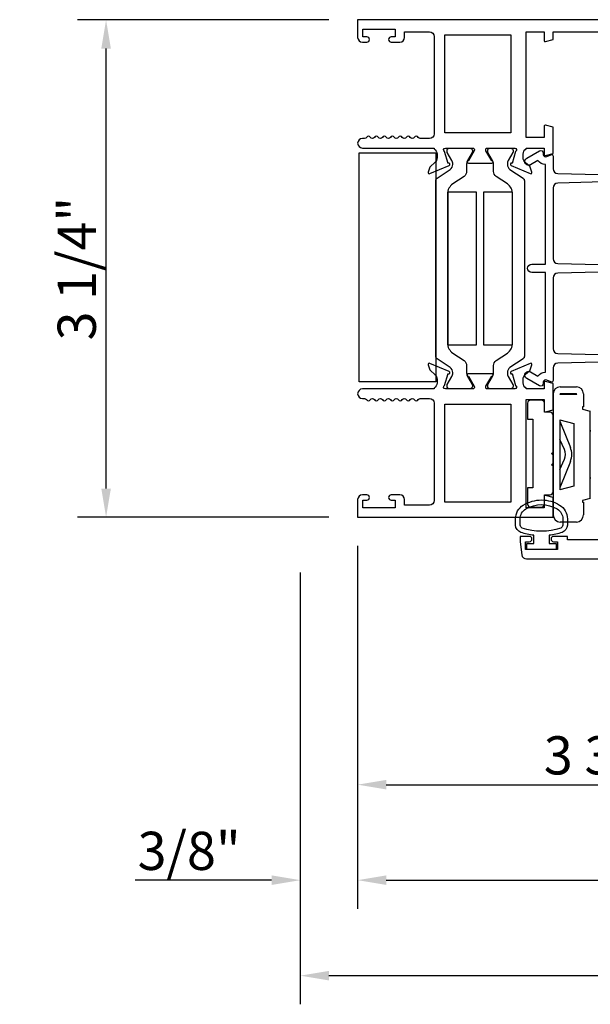
# Model space of a CAD drawing. Units: inches. Extents: x 1298 to 1439, y 211 to 302.
# Drawn here: x 1397 to 1401, y 238 to 244 of the extents above; entities that cross this region are included whole.
import ezdxf

# ---------------------------------------------------------------- set-up
doc = ezdxf.new("R2010")
doc.units = ezdxf.units.IN
doc.header["$MEASUREMENT"] = 0
doc.layers.get('0').update_dxf_attribs({"color": 4})
doc.layers.add('DIME', color=2, linetype='Continuous')
doc.styles.get("Standard").update_dxf_attribs({"font": 'arial.ttf'})
doc.dimstyles.new('EXT_ON-OFF', dxfattribs={"dimscale": 2, "dimtxt": 0.125, "dimasz": 0.09375, "dimexe": 0.09375, "dimexo": 0.09375, "dimgap": 0.03125, "dimtad": 3, "dimdec": 5, "dimzin": 3, "dimdsep": 46, "dimlunit": 4, "dimtxsty": 'Standard', "dimcen": 0, "dimse2": 1, "dimazin": 0, "dimtfac": 1, "dimtdec": 5, "dimtofl": 0, "dimtmove": 0, "dimatfit": 0, "dimfxl": 1, "dimfrac": 2, "dimtolj": 1, "dimtzin": 3, "dimarcsym": 0})
doc.dimstyles.new('EXT_ON-ON', dxfattribs={"dimscale": 2, "dimtxt": 0.125, "dimasz": 0.09375, "dimexe": 0.09375, "dimexo": 0.09375, "dimgap": 0.03125, "dimtad": 3, "dimdec": 5, "dimzin": 3, "dimdsep": 46, "dimlunit": 4, "dimtxsty": 'Standard', "dimcen": 0, "dimazin": 0, "dimtfac": 1, "dimtdec": 5, "dimtofl": 0, "dimtmove": 0, "dimatfit": 0, "dimfxl": 1, "dimfrac": 2, "dimtolj": 1, "dimtzin": 3, "dimarcsym": 0})

# ---------------------------------------------------------------- blocks, each defined once
blk = doc.blocks.new('*D173')
at = {"layer": 'DIME', "color": 0, "lineweight": -2, "transparency": 16777216}
for p, q in [((1399.2298, 244.291), (1397.5852, 244.291)), ((1397.7727, 241.2237), (1397.7727, 244.1035)), ((1399.2298, 241.0362), (1397.5852, 241.0362))]:
    blk.add_line(p, q, dxfattribs=at)
at = {"layer": 'DIME', "color": 0, "transparency": 16777216}
for points in [[(1397.7415, 244.1035), (1397.804, 244.1035), (1397.7727, 244.291)], [(1397.7415, 241.2237), (1397.804, 241.2237), (1397.7727, 241.0362)]]:
    blk.add_solid(points, dxfattribs=at)
at = {"layer": 'DIME', "color": 0, "transparency": 16777216, "insert": (1397.5809, 242.6636), "char_height": 0.25, "attachment_point": 5, "rotation": 90}
blk.add_mtext('\\A1;3 1/4"', dxfattribs=at)
blk = doc.blocks.new('*D174')
at = {"layer": 'DIME', "color": 0, "lineweight": -2, "transparency": 16777216}
for p, q in [((1399.4173, 240.8487), (1399.4173, 239.0987)), ((1402.7913, 240.6887), (1402.7913, 239.0987)), ((1399.6048, 239.2862), (1402.6038, 239.2862))]:
    blk.add_line(p, q, dxfattribs=at)
at = {"layer": 'DIME', "color": 0, "transparency": 16777216}
for points in [[(1399.6048, 239.3174), (1399.6048, 239.2549), (1399.4173, 239.2862)], [(1402.6038, 239.3174), (1402.6038, 239.2549), (1402.7913, 239.2862)]]:
    blk.add_solid(points, dxfattribs=at)
at = {"layer": 'DIME', "color": 0, "transparency": 16777216, "insert": (1401.1043, 239.478), "char_height": 0.25, "attachment_point": 5}
blk.add_mtext('\\A1;3 3/8"', dxfattribs=at)
blk = doc.blocks.new('*D175')
at = {"layer": 'DIME', "color": 0, "lineweight": -2, "transparency": 16777216}
for p, q in [((1399.4173, 240.8487), (1399.4173, 238.4737)), ((1399.0423, 240.6745), (1399.0423, 238.4737)), ((1398.8548, 238.6612), (1397.9638, 238.6612)), ((1399.6048, 238.6612), (1399.7923, 238.6612))]:
    blk.add_line(p, q, dxfattribs=at)
at = {"layer": 'DIME', "color": 0, "transparency": 16777216}
for points in [[(1398.8548, 238.6924), (1398.8548, 238.6299), (1399.0423, 238.6612)], [(1399.6048, 238.6924), (1399.6048, 238.6299), (1399.4173, 238.6612)]]:
    blk.add_solid(points, dxfattribs=at)
at = {"layer": 'DIME', "color": 0, "transparency": 16777216, "insert": (1398.3155, 238.853), "char_height": 0.25, "attachment_point": 5}
blk.add_mtext('\\A1;3/8"', dxfattribs=at)
blk = doc.blocks.new('*D177')
at = {"layer": 'DIME', "color": 0, "lineweight": -2, "transparency": 16777216}
for p, q in [((1399.4173, 240.8487), (1399.4173, 238.4737)), ((1399.6048, 238.6612), (1403.9788, 238.6612))]:
    blk.add_line(p, q, dxfattribs=at)
at = {"layer": 'DIME', "color": 0, "transparency": 16777216}
for points in [[(1399.6048, 238.6924), (1399.6048, 238.6299), (1399.4173, 238.6612)], [(1403.9788, 238.6924), (1403.9788, 238.6299), (1404.1663, 238.6612)]]:
    blk.add_solid(points, dxfattribs=at)
at = {"layer": 'DIME', "color": 0, "transparency": 16777216, "insert": (1401.7918, 238.8487), "char_height": 0.25, "attachment_point": 5}
blk.add_mtext('\\A1;WD', dxfattribs=at)
blk = doc.blocks.new('*D178')
at = {"layer": 'DIME', "color": 0, "lineweight": -2, "transparency": 16777216}
for p, q in [((1399.0423, 240.6745), (1399.0423, 237.8487)), ((1399.2298, 238.0362), (1403.9788, 238.0362))]:
    blk.add_line(p, q, dxfattribs=at)
at = {"layer": 'DIME', "color": 0, "transparency": 16777216}
for points in [[(1399.2298, 238.0674), (1399.2298, 238.0049), (1399.0423, 238.0362)], [(1403.9788, 238.0674), (1403.9788, 238.0049), (1404.1663, 238.0362)]]:
    blk.add_solid(points, dxfattribs=at)
at = {"layer": 'DIME', "color": 0, "transparency": 16777216, "insert": (1401.6043, 238.228), "char_height": 0.25, "attachment_point": 5}
blk.add_mtext('\\A1;OD', dxfattribs=at)

msp = doc.modelspace()

# ---------------------------------------------------------------- linework, layer by layer
for p, q in [((1400.742261, 241.890157), (1400.847261, 241.890157)), ((1400.618261, 241.803157), (1400.548261, 241.803157)), ((1400.695261, 241.843157), (1400.695261, 241.052157)), ((1400.849261, 241.840157), (1400.740261, 241.840157)), ((1400.844261, 241.845157), (1400.745261, 241.845157)), ((1400.894261, 241.843157), (1400.894261, 241.760157)), ((1400.528261, 241.783157), (1400.528261, 241.678157)), ((1400.638261, 241.723157), (1400.638261, 241.783157)), ((1400.894261, 241.760157), (1400.887261, 241.760157)), ((1400.887261, 241.760157), (1400.887261, 241.744157)), ((1400.887261, 241.744157), (1400.937261, 241.730759)), ((1400.937261, 241.158708), (1400.937261, 241.730759)), ((1400.528261, 241.678157), (1400.563261, 241.678157)), ((1400.563261, 241.678157), (1400.563261, 241.228157)), ((1400.675261, 241.723157), (1400.638261, 241.723157)), ((1400.695261, 241.463157), (1400.695261, 241.703157)), ((1400.740261, 241.673806), (1400.740261, 241.215662)), ((1400.740261, 241.673806), (1400.831261, 241.649423)), ((1400.742564, 241.654431), (1400.808197, 241.493803)), ((1400.831261, 241.649423), (1400.831261, 241.240045)), ((1400.768779, 241.479202), (1400.740261, 241.545665)), ((1400.685261, 241.453157), (1400.695261, 241.463157)), ((1400.695261, 241.443157), (1400.685261, 241.453157)), ((1400.695261, 241.390157), (1400.695261, 241.443157)), ((1400.740261, 241.349603), (1400.768786, 241.41613)), ((1400.685261, 241.380157), (1400.695261, 241.390157)), ((1400.695261, 241.370157), (1400.685261, 241.380157)), ((1400.695261, 241.203157), (1400.695261, 241.370157)), ((1400.808197, 241.401511), (1400.742564, 241.240882)), ((1400.563261, 241.228157), (1400.528261, 241.228157)), ((1400.528261, 241.228157), (1400.528261, 241.123157)), ((1400.831261, 241.240045), (1400.740261, 241.215662)), ((1400.638261, 241.183157), (1400.675261, 241.183157)), ((1400.638261, 241.123157), (1400.638261, 241.183157)), ((1400.937261, 241.158708), (1400.886686, 241.145157)), ((1400.548261, 241.103157), (1400.618261, 241.103157)), ((1400.886686, 241.145157), (1400.886686, 241.135157)), ((1400.886686, 241.135157), (1400.894261, 241.135157)), ((1400.894261, 241.135157), (1400.894261, 241.052157)), ((1400.847261, 241.005157), (1400.742261, 241.005157))]:
    msp.add_line(p, q)
for points in [[(1401.605261, 244.292957), (1399.417261, 244.292957), (1399.417261, 244.176957, 0.41421356), (1399.448261, 244.145957), (1399.477761, 244.145957, 0.41421356), (1399.494761, 244.162957), (1399.494761, 244.163957, 0.41421356), (1399.477761, 244.180957), (1399.452261, 244.180957), (1399.452261, 244.230957), (1399.662261, 244.230957), (1399.662261, 244.180957), (1399.636761, 244.180957, 0.41421356), (1399.619761, 244.163957), (1399.619761, 244.162957, 0.41421356), (1399.636761, 244.145957), (1399.693261, 244.145957, 0.41421356), (1399.724261, 244.176957), (1399.724261, 244.212957), (1399.886261, 244.212957, -0.41421356), (1399.917261, 244.181957), (1399.917261, 243.545957, -0.41421356), (1399.886261, 243.514957), (1399.826261, 243.514957, -0.26777747), (1399.813246, 243.522465, 0.57692308), (1399.787275, 243.522465, -0.57692308), (1399.761246, 243.522465, 0.57692308), (1399.735275, 243.522465, -0.57692308), (1399.709246, 243.522465, 0.57692308), (1399.683275, 243.522465, -0.57692308), (1399.657246, 243.522465, 0.57786901), (1399.631254, 243.522428, -0.58267318), (1399.605353, 243.522578, 0.58654362), (1399.579169, 243.522578, -0.58267318), (1399.553268, 243.522428, 0.57786901), (1399.527275, 243.522465, -0.57692308), (1399.501246, 243.522465, 0.57786901), (1399.475254, 243.522428, -0.26853791), (1399.462346, 243.514957), (1399.448261, 243.514957, 1), (1399.448261, 243.452957), (1399.917261, 243.452957), (1399.917261, 243.447001, -0.26016254), (1399.936261, 243.412957), (1399.936261, 243.387957, -0.22001006), (1399.922169, 243.357481), (1399.893488, 243.3331, 0.13378741), (1399.889925, 243.327894), (1399.878703, 243.295581, 0.649042), (1399.88936, 243.285581), (1400.015378, 243.338529, 0.97059154), (1400.009626, 243.353451), (1400.008129, 243.352823), (1399.986027, 243.430159, -0.79643153), (1399.991261, 243.452957), (1400.169105, 243.452957, -0.58008786), (1400.179447, 243.434872), (1400.141255, 243.369957, 0.99966637), (1400.141261, 243.353957), (1400.294266, 243.353957, 1.00000007), (1400.294266, 243.369957), (1400.256074, 243.434872, -0.58008786), (1400.266417, 243.452957), (1400.444261, 243.452957, -0.79643153), (1400.449495, 243.430159), (1400.427392, 243.352823), (1400.425896, 243.353451, 0.97059154), (1400.420143, 243.338529), (1400.546162, 243.285581, 0.649042), (1400.556818, 243.295581), (1400.545597, 243.327894, 0.13378741), (1400.542033, 243.3331), (1400.513353, 243.357481, -0.22001006), (1400.499261, 243.387957), (1400.499261, 243.412957, -0.26016254), (1400.518261, 243.447001), (1400.518261, 243.452957), (1400.636261, 243.452957), (1400.636261, 243.410957, 0.49314543), (1400.646331, 243.40323), (1400.695261, 243.41634), (1400.695261, 243.588957), (1400.646331, 243.602068, 0.49314543), (1400.636261, 243.59434), (1400.636261, 243.521957), (1400.518261, 243.521957), (1400.518261, 244.212957), (1400.636261, 244.212957), (1400.636261, 244.157574, 0.49314543), (1400.646331, 244.149846), (1400.695261, 244.162957), (1400.695261, 244.212957), (1401.295261, 244.212957)], [(1401.175769, 242.056321), (1400.725473, 242.044875, 0.40678975), (1400.695261, 242.013885), (1400.695261, 241.930969, -0.54490173), (1400.681139, 241.921858), (1400.65325, 241.934476, 0.54490173), (1400.630655, 241.919898), (1400.630655, 241.910192, -0.57735027), (1400.606655, 241.896336), (1400.523049, 241.944606, -1), (1400.548049, 241.987907), (1400.594902, 241.960857, -0.22366784), (1400.645261, 241.985884), (1400.645261, 242.638183), (1400.555049, 242.638183, -1), (1400.555049, 242.693183), (1400.645261, 242.693183), (1400.645261, 243.345482, -0.22366784), (1400.594902, 243.370508), (1400.548049, 243.343458, -1), (1400.523049, 243.386759), (1400.606655, 243.435029, -0.57735027), (1400.630655, 243.421173), (1400.630655, 243.411467, 0.54490173), (1400.65325, 243.396889), (1400.681139, 243.409507, -0.54490173), (1400.695261, 243.400397), (1400.695261, 243.31748, 0.40678975), (1400.725473, 243.28649), (1401.175769, 243.275045, -0.97483398)], [(1401.175772, 243.235058), (1400.725468, 243.223546, 0.4067475), (1400.695261, 243.192556), (1400.695261, 242.728112, 0.40678975), (1400.725473, 242.697122), (1401.175769, 242.685676, -0.97483398)], [(1401.175772, 242.645689), (1400.725468, 242.634178, 0.4067475), (1400.695261, 242.603188), (1400.695261, 242.138809, 0.4067475), (1400.725468, 242.107819), (1401.175772, 242.096308, -0.97483398)], [(1401.345261, 240.889157), (1400.789261, 240.889157), (1400.789261, 240.911157), (1400.698761, 240.911157, 0.41421356), (1400.681761, 240.894157), (1400.681761, 240.893157, 0.41421356), (1400.698761, 240.876157), (1400.724261, 240.876157), (1400.724261, 240.826157), (1400.514261, 240.826157), (1400.514261, 240.876157), (1400.539761, 240.876157, 0.41421356), (1400.556761, 240.893157), (1400.556761, 240.894157, 0.41421356), (1400.539761, 240.911157), (1400.479261, 240.911157), (1400.479261, 240.876157), (1400.490457, 240.791111, 0.37637335), (1400.521192, 240.764157), (1402.749329, 240.764157, 0.37637335)]]:
    msp.add_lwpolyline(points, format="xyb")
for points in [[(1400.418261, 244.192957), (1400.418261, 243.552957), (1399.987261, 243.552957), (1399.987261, 244.192957)], [(1399.928244, 241.921957), (1399.428244, 241.921957), (1399.428244, 243.421957), (1399.928244, 243.421957)], [(1400.194728, 243.164557), (1400.193928, 243.164557), (1400.193928, 243.164957), (1400.007536, 243.164957), (1400.007463, 243.164557), (1400.005928, 243.164557), (1400.005928, 242.164557), (1400.194728, 242.164557)], [(1400.428058, 242.164557), (1400.429593, 242.164557), (1400.429593, 243.164557), (1400.240793, 243.164557), (1400.240793, 242.164557), (1400.241593, 242.164557), (1400.241593, 242.164157), (1400.427986, 242.164157)], [(1399.987261, 241.136157), (1399.987261, 241.776157), (1400.418261, 241.776157), (1400.418261, 241.136157)]]:
    msp.add_lwpolyline(points, close=True)
for points in [[(1400.022189, 243.313526, 0.24832512), (1400.03937, 243.345987), (1400.03937, 243.348404, 0.1316525), (1400.033041, 243.372026), (1400.00295, 243.424146, -0.1316525), (1400.001895, 243.428083), (1400.001895, 243.436209, -0.41421356), (1400.017643, 243.451957), (1400.151501, 243.451957, -0.41421356), (1400.167249, 243.436209), (1400.167249, 243.428083, -0.1316525), (1400.166194, 243.424146), (1400.136103, 243.372026, 0.1316525), (1400.129774, 243.348404), (1400.129774, 243.299699, -0.24832512), (1400.112704, 243.26745), (1400.039505, 243.217673, 0.24832512), (1400.004928, 243.152346), (1400.004928, 242.176768, 0.24832512), (1400.039505, 242.111441), (1400.112704, 242.061664, -0.24832512), (1400.129774, 242.029414), (1400.129774, 241.980709, 0.1316525), (1400.136103, 241.957087), (1400.166194, 241.904968, -0.1316525), (1400.167249, 241.901031), (1400.167249, 241.892905, -0.41421356), (1400.151501, 241.877157), (1400.017643, 241.877157, -0.41421356), (1400.001895, 241.892905), (1400.001895, 241.901031, -0.1316525), (1400.00295, 241.904968), (1400.033041, 241.957087, 0.1316525), (1400.03937, 241.980709), (1400.03937, 241.983126, 0.24832512), (1400.022189, 242.015588), (1399.936857, 242.073615, -0.24832512), (1399.928244, 242.089887), (1399.928244, 243.239227, -0.24832512), (1399.936857, 243.255499)], [(1400.299418, 243.372026), (1400.269327, 243.424146, -0.1316525), (1400.268272, 243.428083), (1400.268272, 243.436209, -0.41421356), (1400.28402, 243.451957), (1400.417878, 243.451957, -0.41421356), (1400.433626, 243.436209), (1400.433626, 243.428083, -0.1316525), (1400.432572, 243.424146), (1400.402481, 243.372026, 0.1316525), (1400.396151, 243.348404), (1400.396151, 243.345987, 0.24832512), (1400.413333, 243.313526), (1400.498664, 243.255499, -0.24832512), (1400.507277, 243.239227), (1400.507277, 242.089887, -0.24832512), (1400.498664, 242.073615), (1400.413333, 242.015588, 0.24832512), (1400.396151, 241.983126), (1400.396151, 241.980709, 0.1316525), (1400.402481, 241.957087), (1400.432572, 241.904968, -0.1316525), (1400.433626, 241.901031), (1400.433626, 241.892905, -0.41421356), (1400.417878, 241.877157), (1400.28402, 241.877157, -0.41421356), (1400.268272, 241.892905), (1400.268272, 241.901031, -0.1316525), (1400.269327, 241.904968), (1400.299418, 241.957087, 0.1316525), (1400.305748, 241.980709), (1400.305748, 242.029414, -0.24832512), (1400.322817, 242.061664), (1400.396017, 242.111441, 0.24832512), (1400.430593, 242.176768), (1400.430593, 243.152346, 0.24832512), (1400.396017, 243.217673), (1400.322817, 243.26745, -0.24832512), (1400.305748, 243.299699), (1400.305748, 243.348404, 0.1316525)], [(1399.917261, 241.882113), (1399.917261, 241.876157), (1399.448261, 241.876157, 1), (1399.448261, 241.814157), (1399.46228, 241.814157, -0.26794919), (1399.47527, 241.806657, 0.57777833), (1399.501261, 241.806674, -0.57820656), (1399.527261, 241.806674, 0.57820656), (1399.553261, 241.806674, -0.57820656), (1399.579261, 241.806674, 0.57820656), (1399.605261, 241.806674, -0.57820656), (1399.631261, 241.806674, 0.57820656), (1399.657261, 241.806674, -0.57820656), (1399.683261, 241.806674, 0.57820656), (1399.709261, 241.806674, -0.57820656), (1399.735261, 241.806674, 0.57820656), (1399.761261, 241.806674, -0.57820656), (1399.787261, 241.806674, 0.57777833), (1399.813251, 241.806657, -0.26794919), (1399.826241, 241.814157), (1399.886261, 241.814157, -0.41421356), (1399.917261, 241.783157), (1399.917261, 241.147157, -0.41421356), (1399.886261, 241.116157), (1399.724261, 241.116157), (1399.724261, 241.152157, 0.41421356), (1399.693261, 241.183157), (1399.637261, 241.183157, 1), (1399.637261, 241.148157), (1399.662261, 241.148157), (1399.662261, 241.098157), (1399.452261, 241.098157), (1399.452261, 241.148157), (1399.477261, 241.148157, 1), (1399.477261, 241.183157), (1399.448261, 241.183157, 0.41421356), (1399.417261, 241.152157), (1399.417261, 241.036157), (1400.695261, 241.036157), (1400.695261, 241.166157), (1400.646331, 241.179268, 0.49314543), (1400.636261, 241.17154), (1400.636261, 241.098157), (1400.518261, 241.098157), (1400.518261, 241.807157), (1400.636261, 241.807157), (1400.636261, 241.734774, 0.49314543), (1400.646331, 241.727046), (1400.695261, 241.740157), (1400.695261, 241.912774), (1400.646331, 241.925884, 0.49314543), (1400.636261, 241.918157), (1400.636261, 241.876157), (1400.518261, 241.876157), (1400.518261, 241.882113, -0.26016254), (1400.499261, 241.916157), (1400.499261, 241.941157, -0.22001006), (1400.513353, 241.971633), (1400.542033, 241.996014, 0.13378741), (1400.545597, 242.00122), (1400.556818, 242.033532, 0.649042), (1400.546162, 242.043532), (1400.420143, 241.990585, 0.97059154), (1400.425896, 241.975662), (1400.427392, 241.976291), (1400.449495, 241.898955, -0.79643153), (1400.444261, 241.876157), (1400.266356, 241.876157, -0.57851441), (1400.255985, 241.894193), (1400.293803, 241.95917, 1.02939966), (1400.294266, 241.975157), (1400.141255, 241.975157, 1.02939966), (1400.141719, 241.95917), (1400.179536, 241.894193, -0.57851441), (1400.169165, 241.876157), (1399.991261, 241.876157, -0.79643153), (1399.986027, 241.898955), (1400.008129, 241.976291), (1400.009626, 241.975662, 0.97059154), (1400.015378, 241.990585), (1399.88936, 242.043532, 0.649042), (1399.878703, 242.033532), (1399.889925, 242.00122, 0.13378741), (1399.893488, 241.996014), (1399.922169, 241.971633, -0.22001006), (1399.936261, 241.941157), (1399.936261, 241.916157, -0.26016254)], [(1400.754443, 240.937229, -0.05127301), (1400.669261, 240.918108), (1400.669261, 240.863657), (1400.714261, 240.863657), (1400.714261, 240.826157), (1400.524261, 240.826157), (1400.524261, 240.863657), (1400.569261, 240.863657), (1400.569261, 240.918092, -0.05116415), (1400.484249, 240.93713, -0.32311252), (1400.450011, 240.984581), (1400.450011, 241.026412, -0.26088107), (1400.500126, 241.115926, -0.13783922), (1400.61922, 241.149389, -0.13690948), (1400.737608, 241.116389, -0.26300993), (1400.788461, 241.026454), (1400.788471, 240.984622, -0.32196088)], [(1400.758493, 240.984644, -0.32259109), (1400.744842, 240.96567, -0.16318082), (1400.493667, 240.965613, -0.32254607), (1400.480011, 240.984581), (1400.480011, 241.026412, -0.26195933), (1400.516066, 241.090508, -0.28004745), (1400.722436, 241.090527, -0.26176189), (1400.758473, 241.026476)]]:
    msp.add_lwpolyline(points, format="xyb", close=True)
for centre, radius, start, end in [((1400.742261, 241.843157), 0.047, 90, 180), ((1400.847261, 241.843157), 0.047, 0, 90), ((1400.548261, 241.783157), 0.02, 90, 180), ((1400.618261, 241.783157), 0.02, 0, 90), ((1400.745261, 241.840157), 0.005, 90, 180), ((1400.844261, 241.840157), 0.005, 0, 90), ((1400.675261, 241.703157), 0.02, 0, 90), ((1400.771261, 241.666157), 0.031, 180, 202.2249659), ((1400.961261, 241.598657), 0.024, 163.4021579, 180), ((1400.695261, 241.447657), 0.08, 336.7908797, 23.2232748), ((1400.695261, 241.447657), 0.122, 337.7750341, 22.2249659), ((1400.961261, 241.296657), 0.024, 180, 196.5978421), ((1400.771261, 241.229157), 0.031, 157.7750341, 180), ((1400.675261, 241.203157), 0.02, 270, 0), ((1400.548261, 241.123157), 0.02, 180, 270), ((1400.618261, 241.123157), 0.02, 270, 0), ((1400.742261, 241.052157), 0.047, 180, 270), ((1400.847261, 241.052157), 0.047, 270, 0)]:
    msp.add_arc(centre, radius, start, end)

# ---------------------------------------------------------------- dimensions: what is measured, and where the dimension line sits
at = {"layer": 'DIME'}
for base, p2, angle, picture, middle in [((1397.77273, 244.290955), (1399.417261, 244.290955), 90, '*D173', (1397.580882, 242.663556)), ((1399.042261, 238.661157), (1399.042261, 240.862029), 180, '*D175', (1398.315538, 238.853005)), ((1402.791261, 239.286157), (1402.791261, 240.876157), 180, '*D174', (1401.104261, 239.478005))]:
    dim = msp.add_linear_dim(base=base, p1=(1399.417261, 241.036157), p2=p2, angle=angle, dimstyle='EXT_ON-ON', dxfattribs=at)
    dim.commit()
    dim.dimension.update_dxf_attribs({"geometry": picture, "text_midpoint": middle})
for base, p1, text, picture, middle in [((1404.166345, 238.036157), (1399.042261, 240.862029), 'OD', '*D178', (1401.604303, 238.228005)), ((1404.166345, 238.661157), (1399.417261, 241.036157), 'WD', '*D177', (1401.791803, 238.848657))]:
    dim = msp.add_linear_dim(base=base, p1=p1, p2=(1404.166345, 241.036157), angle=180, text=text, dimstyle='EXT_ON-OFF', dxfattribs=at)
    dim.commit()
    dim.dimension.update_dxf_attribs({"geometry": picture, "text_midpoint": middle})

doc.saveas('drawing.dxf')
